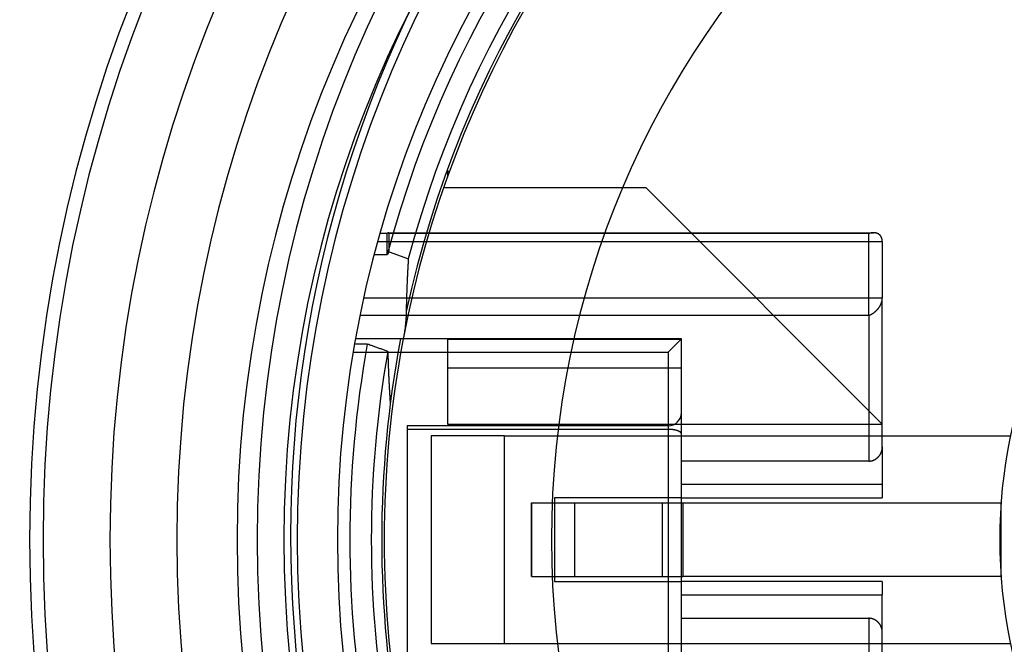
# Model space of a CAD drawing. Extents: x -501 to 547, y -96 to 308.
# Drawn here: x -21 to -6, y 29 to 39 of the extents above; entities that cross this region are included whole.
import ezdxf

# ---------------------------------------------------------------- set-up
doc = ezdxf.new("R2010")
doc.units = 0
doc.header["$LTSCALE"] = 32.67
doc.header["$MEASUREMENT"] = 0
doc.layers.get('0').update_dxf_attribs({"linetype": 'CONTINUOUS'})

msp = doc.modelspace()

# ---------------------------------------------------------------- linework, layer by layer
at = {"color": 7, "linetype": 'Continuous'}
for p, q in [((-14.254, 36.433), (-14.284, 36.433)), ((-14.284, 36.433), (-14.284, 36.35)), ((-14.339, 36.193), (-11.319, 36.193)), ((-11.319, 36.193), (-7.784, 32.658)), ((-15.184, 35.508), (-15.29, 35.508)), ((-15.184, 35.191), (-15.184, 35.508)), ((-15.164, 35.518), (-7.915, 35.518)), ((-7.984, 35.506), (-15.156, 35.506)), ((-15.156, 35.233), (-15.156, 35.506)), ((-7.984, 34.285), (-7.984, 35.506)), ((-15.324, 35.387), (-7.784, 35.387)), ((-7.784, 35.387), (-7.784, 34.541)), ((-15.376, 35.191), (-15.184, 35.191)), ((-15.156, 35.233), (-14.868, 35.129)), ((-7.784, 34.541), (-15.534, 34.541)), ((-7.784, 32.321), (-7.784, 34.541)), ((-15.589, 34.285), (-7.984, 34.285)), ((-7.984, 34.285), (-7.984, 32.108)), ((-15.482, 33.855), (-15.671, 33.855)), ((-10.784, 33.933), (-15.657, 33.933)), ((-14.284, 33.933), (-14.284, 33.924)), ((-14.284, 33.924), (-14.284, 33.495)), ((-10.784, 33.924), (-14.284, 33.924)), ((-10.984, 33.733), (-10.784, 33.933)), ((-10.784, 27.933), (-10.784, 33.933)), ((-15.692, 33.733), (-10.984, 33.733)), ((-10.984, 33.733), (-10.984, 28.133)), ((-14.284, 33.495), (-14.284, 32.658)), ((-10.784, 33.495), (-14.284, 33.495)), ((-10.984, 32.633), (-14.884, 32.633)), ((-14.884, 32.633), (-14.884, 29.233)), ((-10.984, 32.581), (-14.884, 32.581)), ((-14.284, 32.658), (-7.984, 32.658)), ((-7.984, 32.658), (-7.784, 32.658)), ((-13.429, 32.483), (-14.529, 32.483)), ((-14.529, 32.483), (-14.529, 29.383)), ((-13.429, 29.383), (-13.429, 32.483)), ((-13.429, 32.483), (-5.867, 32.483)), ((-7.784, 32.321), (-7.784, 31.758)), ((-7.984, 32.108), (-10.784, 32.108)), ((-7.784, 31.758), (-10.784, 31.758)), ((-7.784, 31.758), (-7.784, 31.558)), ((-12.684, 31.558), (-12.684, 30.308)), ((-10.784, 31.558), (-12.684, 31.558)), ((-10.784, 31.558), (-7.784, 31.558)), ((-13.029, 31.483), (-10.76, 31.483)), ((-13.029, 30.383), (-13.029, 31.483)), ((-13.027, 31.483), (-13.027, 30.383)), ((-12.382, 30.383), (-12.382, 31.483)), ((-11.074, 31.483), (-11.074, 30.383)), ((-10.76, 31.483), (-6.008, 31.483)), ((-10.76, 30.383), (-10.76, 31.483)), ((-6.008, 30.383), (-6.008, 31.483)), ((-13.029, 30.383), (-10.76, 30.383)), ((-6.008, 30.383), (-10.76, 30.383)), ((-12.684, 30.308), (-10.784, 30.308)), ((-7.784, 30.308), (-10.784, 30.308)), ((-7.784, 30.308), (-7.784, 30.108)), ((-10.784, 30.108), (-7.784, 30.108)), ((-7.784, 29.545), (-7.784, 30.108)), ((-10.784, 29.758), (-7.984, 29.758)), ((-7.984, 29.758), (-7.984, 27.581)), ((-7.784, 27.324), (-7.784, 29.545)), ((-14.529, 29.383), (-13.429, 29.383)), ((-13.429, 29.383), (-5.867, 29.383))]:
    msp.add_line(p, q, dxfattribs=at)
at = {"color": 7, "linetype": 'Continuous', "flags": 128}
for points in [[(-15.156, 35.506), (-15.157, 35.508), (-15.157, 35.51), (-15.157, 35.511), (-15.157, 35.513), (-15.158, 35.514), (-15.158, 35.515), (-15.159, 35.516), (-15.16, 35.517), (-15.161, 35.517), (-15.162, 35.518), (-15.163, 35.518), (-15.164, 35.518), (-15.165, 35.518), (-15.166, 35.518), (-15.168, 35.518), (-15.169, 35.517), (-15.171, 35.517), (-15.173, 35.516), (-15.175, 35.515), (-15.176, 35.514), (-15.178, 35.512), (-15.18, 35.511), (-15.182, 35.509), (-15.184, 35.508)], [(-14.9, 34.34), (-14.901, 34.324), (-14.901, 34.307), (-14.902, 34.291), (-14.903, 34.274), (-14.903, 34.258), (-14.904, 34.241), (-14.905, 34.225), (-14.907, 34.208), (-14.908, 34.192), (-14.909, 34.176), (-14.911, 34.16), (-14.913, 34.143), (-14.914, 34.127), (-14.916, 34.111), (-14.918, 34.095), (-14.92, 34.079), (-14.923, 34.063), (-14.925, 34.047), (-14.927, 34.031), (-14.93, 34.015), (-14.933, 33.999), (-14.935, 33.983), (-14.938, 33.967), (-14.941, 33.952)], [(-15.175, 33.746), (-15.188, 33.75), (-15.201, 33.755), (-15.213, 33.759), (-15.226, 33.764), (-15.239, 33.768), (-15.252, 33.773), (-15.264, 33.777), (-15.277, 33.782), (-15.29, 33.786), (-15.303, 33.791), (-15.315, 33.795), (-15.328, 33.8), (-15.341, 33.805), (-15.354, 33.809), (-15.367, 33.814), (-15.379, 33.818), (-15.392, 33.823), (-15.405, 33.827), (-15.418, 33.832), (-15.431, 33.836), (-15.444, 33.841), (-15.457, 33.846), (-15.469, 33.85), (-15.482, 33.855)]]:
    msp.add_lwpolyline(points, dxfattribs=at)
at = {"color": 7, "linetype": 'Continuous'}
for points in [[(-7.784, 35.387, 0), (-7.784, 35.389, 0), (-7.784, 35.391, 0), (-7.784, 35.394, 0), (-7.784, 35.396, 0), (-7.784, 35.398, 0), (-7.784, 35.4, 0), (-7.784, 35.403, 0), (-7.785, 35.405, 0), (-7.785, 35.407, 0), (-7.785, 35.409, 0), (-7.785, 35.411, 0), (-7.786, 35.414, 0), (-7.786, 35.416, 0), (-7.787, 35.418, 0), (-7.787, 35.42, 0), (-7.787, 35.422, 0), (-7.788, 35.424, 0), (-7.788, 35.426, 0), (-7.789, 35.428, 0), (-7.79, 35.43, 0), (-7.79, 35.432, 0), (-7.791, 35.434, 0), (-7.792, 35.436, 0), (-7.792, 35.438, 0), (-7.793, 35.44, 0), (-7.794, 35.442, 0), (-7.795, 35.444, 0), (-7.795, 35.446, 0), (-7.796, 35.448, 0), (-7.797, 35.45, 0), (-7.798, 35.452, 0), (-7.799, 35.453, 0), (-7.8, 35.455, 0), (-7.801, 35.457, 0), (-7.802, 35.459, 0), (-7.803, 35.461, 0), (-7.804, 35.462, 0), (-7.805, 35.464, 0), (-7.806, 35.466, 0), (-7.807, 35.467, 0), (-7.808, 35.469, 0), (-7.81, 35.471, 0), (-7.811, 35.472, 0), (-7.812, 35.474, 0), (-7.813, 35.475, 0), (-7.815, 35.477, 0), (-7.816, 35.478, 0), (-7.817, 35.48, 0), (-7.819, 35.481, 0), (-7.82, 35.483, 0), (-7.822, 35.484, 0), (-7.823, 35.485, 0), (-7.824, 35.487, 0), (-7.826, 35.488, 0), (-7.827, 35.489, 0), (-7.829, 35.49, 0), (-7.831, 35.492, 0), (-7.832, 35.493, 0), (-7.834, 35.494, 0), (-7.835, 35.495, 0), (-7.837, 35.496, 0), (-7.839, 35.498, 0), (-7.84, 35.499, 0), (-7.842, 35.5, 0), (-7.844, 35.501, 0), (-7.846, 35.502, 0), (-7.848, 35.503, 0), (-7.849, 35.504, 0), (-7.851, 35.505, 0), (-7.853, 35.505, 0), (-7.855, 35.506, 0), (-7.857, 35.507, 0), (-7.859, 35.508, 0), (-7.861, 35.509, 0), (-7.863, 35.509, 0), (-7.864, 35.51, 0), (-7.866, 35.511, 0), (-7.868, 35.511, 0), (-7.87, 35.512, 0), (-7.873, 35.513, 0), (-7.875, 35.513, 0), (-7.877, 35.514, 0), (-7.879, 35.514, 0), (-7.881, 35.515, 0), (-7.883, 35.515, 0), (-7.885, 35.516, 0), (-7.887, 35.516, 0), (-7.889, 35.516, 0), (-7.892, 35.517, 0), (-7.894, 35.517, 0), (-7.896, 35.517, 0), (-7.898, 35.517, 0), (-7.9, 35.518, 0), (-7.903, 35.518, 0), (-7.905, 35.518, 0), (-7.907, 35.518, 0), (-7.909, 35.518, 0), (-7.912, 35.518, 0), (-7.914, 35.518, 0), (-7.916, 35.518, 0), (-7.919, 35.518, 0), (-7.921, 35.518, 0), (-7.923, 35.518, 0), (-7.926, 35.518, 0), (-7.928, 35.518, 0), (-7.93, 35.518, 0), (-7.933, 35.517, 0), (-7.935, 35.517, 0), (-7.937, 35.517, 0), (-7.94, 35.517, 0), (-7.942, 35.516, 0), (-7.945, 35.516, 0), (-7.947, 35.516, 0), (-7.949, 35.515, 0), (-7.952, 35.515, 0), (-7.954, 35.514, 0), (-7.957, 35.514, 0), (-7.959, 35.513, 0), (-7.962, 35.513, 0), (-7.964, 35.512, 0), (-7.966, 35.511, 0), (-7.969, 35.511, 0), (-7.971, 35.51, 0), (-7.974, 35.509, 0), (-7.976, 35.509, 0), (-7.979, 35.508, 0), (-7.981, 35.507, 0), (-7.984, 35.506, 0)], [(-15.156, 35.233, 0), (-15.157, 35.232, 0), (-15.157, 35.232, 0), (-15.157, 35.232, 0), (-15.157, 35.231, 0), (-15.158, 35.231, 0), (-15.158, 35.231, 0), (-15.158, 35.23, 0), (-15.158, 35.23, 0), (-15.158, 35.23, 0), (-15.159, 35.229, 0), (-15.159, 35.229, 0), (-15.159, 35.229, 0), (-15.159, 35.228, 0), (-15.159, 35.228, 0), (-15.16, 35.228, 0), (-15.16, 35.227, 0), (-15.16, 35.227, 0), (-15.16, 35.227, 0), (-15.161, 35.227, 0), (-15.161, 35.226, 0), (-15.161, 35.226, 0), (-15.161, 35.226, 0), (-15.162, 35.225, 0), (-15.162, 35.225, 0), (-15.162, 35.225, 0), (-15.162, 35.224, 0), (-15.162, 35.224, 0), (-15.163, 35.224, 0), (-15.163, 35.223, 0), (-15.163, 35.223, 0), (-15.163, 35.223, 0), (-15.164, 35.222, 0), (-15.164, 35.222, 0), (-15.164, 35.222, 0), (-15.164, 35.221, 0), (-15.164, 35.221, 0), (-15.165, 35.221, 0), (-15.165, 35.22, 0), (-15.165, 35.22, 0), (-15.165, 35.22, 0), (-15.165, 35.219, 0), (-15.166, 35.219, 0), (-15.166, 35.219, 0), (-15.166, 35.218, 0), (-15.166, 35.218, 0), (-15.166, 35.218, 0), (-15.167, 35.218, 0), (-15.167, 35.217, 0), (-15.167, 35.217, 0), (-15.167, 35.217, 0), (-15.168, 35.216, 0), (-15.168, 35.216, 0), (-15.168, 35.215, 0), (-15.168, 35.215, 0), (-15.168, 35.215, 0), (-15.169, 35.215, 0), (-15.169, 35.214, 0), (-15.169, 35.214, 0), (-15.169, 35.214, 0), (-15.17, 35.213, 0), (-15.17, 35.213, 0), (-15.17, 35.213, 0), (-15.17, 35.212, 0), (-15.17, 35.212, 0), (-15.171, 35.212, 0), (-15.171, 35.211, 0), (-15.171, 35.211, 0), (-15.171, 35.211, 0), (-15.171, 35.21, 0), (-15.172, 35.21, 0), (-15.172, 35.21, 0), (-15.172, 35.209, 0), (-15.172, 35.209, 0), (-15.173, 35.209, 0), (-15.173, 35.208, 0), (-15.173, 35.208, 0), (-15.173, 35.208, 0), (-15.174, 35.207, 0), (-15.174, 35.207, 0), (-15.174, 35.207, 0), (-15.174, 35.206, 0), (-15.174, 35.206, 0), (-15.175, 35.206, 0), (-15.175, 35.206, 0), (-15.175, 35.205, 0), (-15.175, 35.205, 0), (-15.175, 35.205, 0), (-15.176, 35.204, 0), (-15.176, 35.204, 0), (-15.176, 35.204, 0), (-15.176, 35.203, 0), (-15.177, 35.203, 0), (-15.177, 35.203, 0), (-15.177, 35.202, 0), (-15.177, 35.202, 0), (-15.177, 35.202, 0), (-15.178, 35.201, 0), (-15.178, 35.201, 0), (-15.178, 35.201, 0), (-15.178, 35.2, 0), (-15.178, 35.2, 0), (-15.179, 35.2, 0), (-15.179, 35.199, 0), (-15.179, 35.199, 0), (-15.179, 35.199, 0), (-15.18, 35.198, 0), (-15.18, 35.198, 0), (-15.18, 35.198, 0), (-15.18, 35.197, 0), (-15.18, 35.197, 0), (-15.181, 35.197, 0), (-15.181, 35.196, 0), (-15.181, 35.196, 0), (-15.181, 35.196, 0), (-15.181, 35.196, 0), (-15.182, 35.195, 0), (-15.182, 35.195, 0), (-15.182, 35.194, 0), (-15.182, 35.194, 0), (-15.183, 35.194, 0), (-15.183, 35.194, 0), (-15.183, 35.193, 0), (-15.183, 35.193, 0), (-15.184, 35.193, 0), (-15.184, 35.192, 0), (-15.184, 35.192, 0), (-15.184, 35.192, 0), (-15.184, 35.191, 0)], [(-14.868, 35.129, 0), (-14.869, 35.123, 0), (-14.869, 35.117, 0), (-14.87, 35.111, 0), (-14.87, 35.105, 0), (-14.87, 35.099, 0), (-14.871, 35.092, 0), (-14.871, 35.086, 0), (-14.871, 35.08, 0), (-14.872, 35.074, 0), (-14.872, 35.068, 0), (-14.873, 35.062, 0), (-14.873, 35.055, 0), (-14.873, 35.049, 0), (-14.874, 35.043, 0), (-14.874, 35.037, 0), (-14.874, 35.031, 0), (-14.875, 35.025, 0), (-14.875, 35.018, 0), (-14.876, 35.012, 0), (-14.876, 35.006, 0), (-14.876, 35, 0), (-14.877, 34.994, 0), (-14.877, 34.988, 0), (-14.877, 34.981, 0), (-14.878, 34.975, 0), (-14.878, 34.969, 0), (-14.878, 34.963, 0), (-14.879, 34.957, 0), (-14.879, 34.951, 0), (-14.879, 34.944, 0), (-14.88, 34.938, 0), (-14.88, 34.932, 0), (-14.88, 34.926, 0), (-14.881, 34.92, 0), (-14.881, 34.914, 0), (-14.881, 34.908, 0), (-14.882, 34.901, 0), (-14.882, 34.895, 0), (-14.882, 34.889, 0), (-14.882, 34.883, 0), (-14.883, 34.877, 0), (-14.883, 34.871, 0), (-14.883, 34.864, 0), (-14.884, 34.858, 0), (-14.884, 34.852, 0), (-14.884, 34.846, 0), (-14.884, 34.84, 0), (-14.885, 34.834, 0), (-14.885, 34.828, 0), (-14.885, 34.821, 0), (-14.886, 34.815, 0), (-14.886, 34.809, 0), (-14.886, 34.803, 0), (-14.886, 34.797, 0), (-14.887, 34.791, 0), (-14.887, 34.784, 0), (-14.887, 34.778, 0), (-14.888, 34.772, 0), (-14.888, 34.766, 0), (-14.888, 34.76, 0), (-14.888, 34.754, 0), (-14.889, 34.747, 0), (-14.889, 34.741, 0), (-14.889, 34.735, 0), (-14.889, 34.729, 0), (-14.89, 34.723, 0), (-14.89, 34.717, 0), (-14.89, 34.71, 0), (-14.89, 34.704, 0), (-14.891, 34.698, 0), (-14.891, 34.692, 0), (-14.891, 34.686, 0), (-14.891, 34.68, 0), (-14.892, 34.673, 0), (-14.892, 34.667, 0), (-14.892, 34.661, 0), (-14.892, 34.655, 0), (-14.893, 34.649, 0), (-14.893, 34.643, 0), (-14.893, 34.636, 0), (-14.893, 34.63, 0), (-14.893, 34.624, 0), (-14.893, 34.618, 0), (-14.894, 34.612, 0), (-14.894, 34.606, 0), (-14.894, 34.599, 0), (-14.894, 34.593, 0), (-14.895, 34.587, 0), (-14.895, 34.581, 0), (-14.895, 34.575, 0), (-14.895, 34.569, 0), (-14.895, 34.562, 0), (-14.896, 34.556, 0), (-14.896, 34.55, 0), (-14.896, 34.544, 0), (-14.896, 34.538, 0), (-14.896, 34.532, 0), (-14.896, 34.526, 0), (-14.896, 34.519, 0), (-14.897, 34.513, 0), (-14.897, 34.507, 0), (-14.897, 34.501, 0), (-14.897, 34.495, 0), (-14.897, 34.489, 0), (-14.898, 34.482, 0), (-14.898, 34.476, 0), (-14.898, 34.47, 0), (-14.898, 34.464, 0), (-14.898, 34.458, 0), (-14.898, 34.452, 0), (-14.898, 34.445, 0), (-14.899, 34.439, 0), (-14.899, 34.433, 0), (-14.899, 34.427, 0), (-14.899, 34.421, 0), (-14.899, 34.414, 0), (-14.899, 34.408, 0), (-14.899, 34.402, 0), (-14.899, 34.396, 0), (-14.9, 34.39, 0), (-14.9, 34.384, 0), (-14.9, 34.377, 0), (-14.9, 34.371, 0), (-14.9, 34.365, 0), (-14.9, 34.359, 0), (-14.9, 34.353, 0), (-14.9, 34.347, 0), (-14.9, 34.34, 0)], [(-7.984, 34.285, 0), (-7.981, 34.285, 0), (-7.979, 34.286, 0), (-7.976, 34.287, 0), (-7.974, 34.288, 0), (-7.971, 34.289, 0), (-7.969, 34.29, 0), (-7.966, 34.291, 0), (-7.964, 34.292, 0), (-7.962, 34.293, 0), (-7.959, 34.294, 0), (-7.957, 34.296, 0), (-7.954, 34.297, 0), (-7.952, 34.298, 0), (-7.949, 34.299, 0), (-7.947, 34.3, 0), (-7.945, 34.302, 0), (-7.942, 34.303, 0), (-7.94, 34.304, 0), (-7.937, 34.306, 0), (-7.935, 34.307, 0), (-7.933, 34.308, 0), (-7.93, 34.31, 0), (-7.928, 34.311, 0), (-7.926, 34.313, 0), (-7.923, 34.314, 0), (-7.921, 34.316, 0), (-7.919, 34.317, 0), (-7.916, 34.319, 0), (-7.914, 34.32, 0), (-7.912, 34.322, 0), (-7.909, 34.324, 0), (-7.907, 34.325, 0), (-7.905, 34.327, 0), (-7.903, 34.328, 0), (-7.9, 34.33, 0), (-7.898, 34.332, 0), (-7.896, 34.334, 0), (-7.894, 34.336, 0), (-7.892, 34.337, 0), (-7.889, 34.339, 0), (-7.887, 34.341, 0), (-7.885, 34.343, 0), (-7.883, 34.345, 0), (-7.881, 34.347, 0), (-7.879, 34.349, 0), (-7.877, 34.35, 0), (-7.875, 34.352, 0), (-7.873, 34.354, 0), (-7.87, 34.356, 0), (-7.868, 34.358, 0), (-7.866, 34.36, 0), (-7.864, 34.362, 0), (-7.863, 34.364, 0), (-7.861, 34.367, 0), (-7.859, 34.369, 0), (-7.857, 34.371, 0), (-7.855, 34.373, 0), (-7.853, 34.375, 0), (-7.851, 34.377, 0), (-7.849, 34.379, 0), (-7.848, 34.382, 0), (-7.846, 34.384, 0), (-7.844, 34.386, 0), (-7.842, 34.388, 0), (-7.84, 34.39, 0), (-7.839, 34.393, 0), (-7.837, 34.395, 0), (-7.835, 34.397, 0), (-7.834, 34.399, 0), (-7.832, 34.402, 0), (-7.831, 34.404, 0), (-7.829, 34.406, 0), (-7.827, 34.409, 0), (-7.826, 34.411, 0), (-7.824, 34.413, 0), (-7.823, 34.416, 0), (-7.822, 34.418, 0), (-7.82, 34.42, 0), (-7.819, 34.423, 0), (-7.817, 34.425, 0), (-7.816, 34.428, 0), (-7.815, 34.43, 0), (-7.813, 34.432, 0), (-7.812, 34.435, 0), (-7.811, 34.437, 0), (-7.81, 34.44, 0), (-7.808, 34.442, 0), (-7.807, 34.444, 0), (-7.806, 34.447, 0), (-7.805, 34.449, 0), (-7.804, 34.452, 0), (-7.803, 34.454, 0), (-7.802, 34.457, 0), (-7.801, 34.459, 0), (-7.8, 34.462, 0), (-7.799, 34.464, 0), (-7.798, 34.466, 0), (-7.797, 34.469, 0), (-7.796, 34.471, 0), (-7.795, 34.474, 0), (-7.795, 34.476, 0), (-7.794, 34.479, 0), (-7.793, 34.481, 0), (-7.792, 34.483, 0), (-7.792, 34.486, 0), (-7.791, 34.488, 0), (-7.79, 34.491, 0), (-7.79, 34.493, 0), (-7.789, 34.496, 0), (-7.788, 34.498, 0), (-7.788, 34.501, 0), (-7.787, 34.503, 0), (-7.787, 34.505, 0), (-7.787, 34.508, 0), (-7.786, 34.51, 0), (-7.786, 34.513, 0), (-7.785, 34.515, 0), (-7.785, 34.517, 0), (-7.785, 34.52, 0), (-7.785, 34.522, 0), (-7.784, 34.525, 0), (-7.784, 34.527, 0), (-7.784, 34.529, 0), (-7.784, 34.532, 0), (-7.784, 34.534, 0), (-7.784, 34.536, 0), (-7.784, 34.539, 0), (-7.784, 34.541, 0)], [(-15.175, 33.746, 0), (-15.175, 33.74, 0), (-15.175, 33.733, 0), (-15.175, 33.727, 0), (-15.175, 33.721, 0), (-15.175, 33.715, 0), (-15.174, 33.709, 0), (-15.174, 33.703, 0), (-15.174, 33.697, 0), (-15.174, 33.69, 0), (-15.174, 33.684, 0), (-15.174, 33.678, 0), (-15.173, 33.672, 0), (-15.173, 33.666, 0), (-15.173, 33.66, 0), (-15.173, 33.653, 0), (-15.173, 33.647, 0), (-15.173, 33.641, 0), (-15.172, 33.635, 0), (-15.172, 33.629, 0), (-15.172, 33.623, 0), (-15.172, 33.616, 0), (-15.172, 33.61, 0), (-15.171, 33.604, 0), (-15.171, 33.598, 0), (-15.171, 33.592, 0), (-15.171, 33.586, 0), (-15.171, 33.579, 0), (-15.17, 33.573, 0), (-15.17, 33.567, 0), (-15.17, 33.561, 0), (-15.17, 33.555, 0), (-15.17, 33.548, 0), (-15.169, 33.542, 0), (-15.169, 33.536, 0), (-15.169, 33.53, 0), (-15.169, 33.524, 0), (-15.168, 33.518, 0), (-15.168, 33.511, 0), (-15.168, 33.505, 0), (-15.168, 33.499, 0), (-15.168, 33.493, 0), (-15.167, 33.487, 0), (-15.167, 33.481, 0), (-15.167, 33.474, 0), (-15.167, 33.468, 0), (-15.166, 33.462, 0), (-15.166, 33.456, 0), (-15.166, 33.45, 0), (-15.166, 33.444, 0), (-15.165, 33.438, 0), (-15.165, 33.431, 0), (-15.165, 33.425, 0), (-15.165, 33.419, 0), (-15.164, 33.413, 0), (-15.164, 33.407, 0), (-15.164, 33.401, 0), (-15.164, 33.394, 0), (-15.163, 33.388, 0), (-15.163, 33.382, 0), (-15.163, 33.376, 0), (-15.162, 33.37, 0), (-15.162, 33.364, 0), (-15.162, 33.357, 0), (-15.162, 33.351, 0), (-15.161, 33.345, 0), (-15.161, 33.339, 0), (-15.161, 33.333, 0), (-15.16, 33.327, 0), (-15.16, 33.32, 0), (-15.16, 33.314, 0), (-15.159, 33.308, 0), (-15.159, 33.302, 0), (-15.159, 33.296, 0), (-15.159, 33.29, 0), (-15.158, 33.283, 0), (-15.158, 33.277, 0), (-15.158, 33.271, 0), (-15.157, 33.265, 0), (-15.157, 33.259, 0), (-15.157, 33.253, 0), (-15.156, 33.246, 0), (-15.156, 33.24, 0), (-15.156, 33.234, 0), (-15.155, 33.228, 0), (-15.155, 33.222, 0), (-15.155, 33.216, 0), (-15.154, 33.209, 0), (-15.154, 33.203, 0), (-15.154, 33.197, 0), (-15.153, 33.191, 0), (-15.153, 33.185, 0), (-15.153, 33.179, 0), (-15.152, 33.172, 0), (-15.152, 33.166, 0), (-15.152, 33.16, 0), (-15.151, 33.154, 0), (-15.151, 33.148, 0), (-15.15, 33.142, 0), (-15.15, 33.136, 0), (-15.15, 33.129, 0), (-15.149, 33.123, 0), (-15.149, 33.117, 0), (-15.149, 33.111, 0), (-15.148, 33.105, 0), (-15.148, 33.099, 0), (-15.147, 33.093, 0), (-15.147, 33.086, 0), (-15.147, 33.08, 0), (-15.146, 33.074, 0), (-15.146, 33.068, 0), (-15.146, 33.062, 0), (-15.145, 33.056, 0), (-15.145, 33.049, 0), (-15.144, 33.043, 0), (-15.144, 33.037, 0), (-15.143, 33.031, 0), (-15.143, 33.025, 0), (-15.143, 33.019, 0), (-15.142, 33.013, 0), (-15.142, 33.006, 0), (-15.141, 33, 0), (-15.141, 32.994, 0), (-15.141, 32.988, 0), (-15.14, 32.982, 0), (-15.14, 32.975, 0), (-15.139, 32.969, 0), (-15.139, 32.963, 0), (-15.138, 32.957, 0)], [(-10.784, 32.508, 0), (-10.784, 32.509, 0), (-10.784, 32.51, 0), (-10.784, 32.511, 0), (-10.784, 32.512, 0), (-10.784, 32.513, 0), (-10.784, 32.513, 0), (-10.784, 32.514, 0), (-10.785, 32.515, 0), (-10.785, 32.516, 0), (-10.785, 32.517, 0), (-10.786, 32.518, 0), (-10.786, 32.519, 0), (-10.786, 32.52, 0), (-10.787, 32.52, 0), (-10.787, 32.521, 0), (-10.787, 32.522, 0), (-10.788, 32.523, 0), (-10.789, 32.524, 0), (-10.789, 32.525, 0), (-10.79, 32.526, 0), (-10.79, 32.527, 0), (-10.791, 32.528, 0), (-10.792, 32.528, 0), (-10.792, 32.529, 0), (-10.793, 32.53, 0), (-10.794, 32.531, 0), (-10.794, 32.532, 0), (-10.795, 32.533, 0), (-10.796, 32.533, 0), (-10.797, 32.534, 0), (-10.798, 32.535, 0), (-10.799, 32.536, 0), (-10.8, 32.537, 0), (-10.801, 32.538, 0), (-10.802, 32.538, 0), (-10.803, 32.539, 0), (-10.804, 32.54, 0), (-10.805, 32.541, 0), (-10.806, 32.542, 0), (-10.807, 32.542, 0), (-10.808, 32.543, 0), (-10.81, 32.544, 0), (-10.811, 32.545, 0), (-10.812, 32.545, 0), (-10.813, 32.546, 0), (-10.815, 32.547, 0), (-10.816, 32.548, 0), (-10.817, 32.548, 0), (-10.819, 32.549, 0), (-10.82, 32.55, 0), (-10.822, 32.551, 0), (-10.823, 32.551, 0), (-10.825, 32.552, 0), (-10.826, 32.553, 0), (-10.828, 32.553, 0), (-10.829, 32.554, 0), (-10.831, 32.555, 0), (-10.832, 32.556, 0), (-10.834, 32.556, 0), (-10.835, 32.557, 0), (-10.837, 32.558, 0), (-10.839, 32.558, 0), (-10.841, 32.559, 0), (-10.842, 32.559, 0), (-10.844, 32.56, 0), (-10.846, 32.561, 0), (-10.848, 32.561, 0), (-10.849, 32.562, 0), (-10.851, 32.563, 0), (-10.853, 32.563, 0), (-10.855, 32.564, 0), (-10.857, 32.564, 0), (-10.859, 32.565, 0), (-10.861, 32.565, 0), (-10.863, 32.566, 0), (-10.864, 32.566, 0), (-10.867, 32.567, 0), (-10.868, 32.568, 0), (-10.87, 32.568, 0), (-10.873, 32.569, 0), (-10.875, 32.569, 0), (-10.877, 32.569, 0), (-10.879, 32.57, 0), (-10.881, 32.571, 0), (-10.883, 32.571, 0), (-10.885, 32.571, 0), (-10.887, 32.572, 0), (-10.889, 32.572, 0), (-10.892, 32.573, 0), (-10.894, 32.573, 0), (-10.896, 32.574, 0), (-10.898, 32.574, 0), (-10.9, 32.574, 0), (-10.903, 32.575, 0), (-10.905, 32.575, 0), (-10.907, 32.575, 0), (-10.909, 32.576, 0), (-10.912, 32.576, 0), (-10.914, 32.576, 0), (-10.916, 32.577, 0), (-10.919, 32.577, 0), (-10.921, 32.577, 0), (-10.923, 32.577, 0), (-10.926, 32.578, 0), (-10.928, 32.578, 0), (-10.93, 32.578, 0), (-10.933, 32.578, 0), (-10.935, 32.579, 0), (-10.937, 32.579, 0), (-10.94, 32.579, 0), (-10.942, 32.579, 0), (-10.945, 32.579, 0), (-10.947, 32.58, 0), (-10.95, 32.58, 0), (-10.952, 32.58, 0), (-10.954, 32.58, 0), (-10.957, 32.58, 0), (-10.959, 32.58, 0), (-10.962, 32.58, 0), (-10.964, 32.581, 0), (-10.966, 32.581, 0), (-10.969, 32.581, 0), (-10.971, 32.581, 0), (-10.974, 32.581, 0), (-10.976, 32.581, 0), (-10.979, 32.581, 0), (-10.981, 32.581, 0), (-10.984, 32.581, 0)], [(-7.984, 32.108, 0), (-7.981, 32.108, 0), (-7.979, 32.108, 0), (-7.976, 32.108, 0), (-7.974, 32.108, 0), (-7.971, 32.108, 0), (-7.969, 32.108, 0), (-7.966, 32.108, 0), (-7.964, 32.109, 0), (-7.962, 32.109, 0), (-7.959, 32.109, 0), (-7.957, 32.11, 0), (-7.954, 32.11, 0), (-7.952, 32.11, 0), (-7.949, 32.111, 0), (-7.947, 32.111, 0), (-7.945, 32.112, 0), (-7.942, 32.112, 0), (-7.94, 32.113, 0), (-7.937, 32.113, 0), (-7.935, 32.114, 0), (-7.933, 32.115, 0), (-7.93, 32.115, 0), (-7.928, 32.116, 0), (-7.926, 32.117, 0), (-7.923, 32.118, 0), (-7.921, 32.118, 0), (-7.919, 32.119, 0), (-7.916, 32.12, 0), (-7.914, 32.121, 0), (-7.912, 32.122, 0), (-7.909, 32.123, 0), (-7.907, 32.124, 0), (-7.905, 32.125, 0), (-7.903, 32.126, 0), (-7.9, 32.127, 0), (-7.898, 32.128, 0), (-7.896, 32.129, 0), (-7.894, 32.13, 0), (-7.892, 32.132, 0), (-7.889, 32.133, 0), (-7.887, 32.134, 0), (-7.885, 32.135, 0), (-7.883, 32.137, 0), (-7.881, 32.138, 0), (-7.879, 32.139, 0), (-7.877, 32.141, 0), (-7.875, 32.142, 0), (-7.873, 32.144, 0), (-7.87, 32.145, 0), (-7.868, 32.147, 0), (-7.866, 32.148, 0), (-7.864, 32.15, 0), (-7.863, 32.151, 0), (-7.861, 32.153, 0), (-7.859, 32.154, 0), (-7.857, 32.156, 0), (-7.855, 32.158, 0), (-7.853, 32.159, 0), (-7.851, 32.161, 0), (-7.849, 32.163, 0), (-7.848, 32.165, 0), (-7.846, 32.166, 0), (-7.844, 32.168, 0), (-7.842, 32.17, 0), (-7.84, 32.172, 0), (-7.839, 32.174, 0), (-7.837, 32.176, 0), (-7.835, 32.178, 0), (-7.834, 32.179, 0), (-7.832, 32.181, 0), (-7.831, 32.184, 0), (-7.829, 32.185, 0), (-7.827, 32.188, 0), (-7.826, 32.19, 0), (-7.824, 32.192, 0), (-7.823, 32.194, 0), (-7.822, 32.196, 0), (-7.82, 32.198, 0), (-7.819, 32.2, 0), (-7.817, 32.202, 0), (-7.816, 32.204, 0), (-7.815, 32.207, 0), (-7.813, 32.209, 0), (-7.812, 32.211, 0), (-7.811, 32.213, 0), (-7.81, 32.216, 0), (-7.808, 32.218, 0), (-7.807, 32.22, 0), (-7.806, 32.222, 0), (-7.805, 32.225, 0), (-7.804, 32.227, 0), (-7.803, 32.23, 0), (-7.802, 32.232, 0), (-7.801, 32.234, 0), (-7.8, 32.237, 0), (-7.799, 32.239, 0), (-7.798, 32.242, 0), (-7.797, 32.244, 0), (-7.796, 32.246, 0), (-7.795, 32.249, 0), (-7.795, 32.251, 0), (-7.794, 32.254, 0), (-7.793, 32.256, 0), (-7.792, 32.259, 0), (-7.792, 32.261, 0), (-7.791, 32.264, 0), (-7.79, 32.266, 0), (-7.79, 32.269, 0), (-7.789, 32.271, 0), (-7.788, 32.274, 0), (-7.788, 32.276, 0), (-7.787, 32.279, 0), (-7.787, 32.282, 0), (-7.787, 32.284, 0), (-7.786, 32.287, 0), (-7.786, 32.289, 0), (-7.785, 32.292, 0), (-7.785, 32.294, 0), (-7.785, 32.297, 0), (-7.785, 32.3, 0), (-7.784, 32.302, 0), (-7.784, 32.305, 0), (-7.784, 32.307, 0), (-7.784, 32.31, 0), (-7.784, 32.313, 0), (-7.784, 32.315, 0), (-7.784, 32.318, 0), (-7.784, 32.321, 0)], [(-7.784, 29.545, 0), (-7.784, 29.547, 0), (-7.784, 29.55, 0), (-7.784, 29.553, 0), (-7.784, 29.555, 0), (-7.784, 29.558, 0), (-7.784, 29.561, 0), (-7.784, 29.563, 0), (-7.785, 29.566, 0), (-7.785, 29.568, 0), (-7.785, 29.571, 0), (-7.785, 29.573, 0), (-7.786, 29.576, 0), (-7.786, 29.579, 0), (-7.787, 29.581, 0), (-7.787, 29.584, 0), (-7.787, 29.586, 0), (-7.788, 29.589, 0), (-7.788, 29.591, 0), (-7.789, 29.594, 0), (-7.79, 29.597, 0), (-7.79, 29.599, 0), (-7.791, 29.602, 0), (-7.792, 29.604, 0), (-7.792, 29.607, 0), (-7.793, 29.609, 0), (-7.794, 29.612, 0), (-7.795, 29.614, 0), (-7.795, 29.616, 0), (-7.796, 29.619, 0), (-7.797, 29.621, 0), (-7.798, 29.624, 0), (-7.799, 29.626, 0), (-7.8, 29.629, 0), (-7.801, 29.631, 0), (-7.802, 29.634, 0), (-7.803, 29.636, 0), (-7.804, 29.638, 0), (-7.805, 29.64, 0), (-7.806, 29.643, 0), (-7.807, 29.645, 0), (-7.808, 29.648, 0), (-7.81, 29.65, 0), (-7.811, 29.652, 0), (-7.812, 29.654, 0), (-7.813, 29.657, 0), (-7.815, 29.659, 0), (-7.816, 29.661, 0), (-7.817, 29.663, 0), (-7.819, 29.665, 0), (-7.82, 29.667, 0), (-7.822, 29.669, 0), (-7.823, 29.672, 0), (-7.824, 29.674, 0), (-7.826, 29.676, 0), (-7.827, 29.678, 0), (-7.829, 29.68, 0), (-7.831, 29.682, 0), (-7.832, 29.684, 0), (-7.834, 29.686, 0), (-7.835, 29.688, 0), (-7.837, 29.69, 0), (-7.839, 29.692, 0), (-7.84, 29.694, 0), (-7.842, 29.695, 0), (-7.844, 29.697, 0), (-7.846, 29.699, 0), (-7.848, 29.701, 0), (-7.849, 29.703, 0), (-7.851, 29.704, 0), (-7.853, 29.706, 0), (-7.855, 29.708, 0), (-7.857, 29.709, 0), (-7.859, 29.711, 0), (-7.861, 29.713, 0), (-7.863, 29.714, 0), (-7.864, 29.716, 0), (-7.866, 29.717, 0), (-7.868, 29.719, 0), (-7.87, 29.72, 0), (-7.873, 29.722, 0), (-7.875, 29.723, 0), (-7.877, 29.725, 0), (-7.879, 29.726, 0), (-7.881, 29.727, 0), (-7.883, 29.729, 0), (-7.885, 29.73, 0), (-7.887, 29.731, 0), (-7.889, 29.733, 0), (-7.892, 29.734, 0), (-7.894, 29.735, 0), (-7.896, 29.736, 0), (-7.898, 29.737, 0), (-7.9, 29.738, 0), (-7.903, 29.739, 0), (-7.905, 29.741, 0), (-7.907, 29.741, 0), (-7.909, 29.742, 0), (-7.912, 29.743, 0), (-7.914, 29.744, 0), (-7.916, 29.745, 0), (-7.919, 29.746, 0), (-7.921, 29.747, 0), (-7.923, 29.748, 0), (-7.926, 29.748, 0), (-7.928, 29.749, 0), (-7.93, 29.75, 0), (-7.933, 29.751, 0), (-7.935, 29.751, 0), (-7.937, 29.752, 0), (-7.94, 29.753, 0), (-7.942, 29.753, 0), (-7.945, 29.754, 0), (-7.947, 29.754, 0), (-7.949, 29.755, 0), (-7.952, 29.755, 0), (-7.954, 29.755, 0), (-7.957, 29.756, 0), (-7.959, 29.756, 0), (-7.962, 29.756, 0), (-7.964, 29.757, 0), (-7.966, 29.757, 0), (-7.969, 29.757, 0), (-7.971, 29.757, 0), (-7.974, 29.757, 0), (-7.976, 29.758, 0), (-7.979, 29.758, 0), (-7.981, 29.758, 0), (-7.984, 29.758, 0)]]:
    msp.add_polyline3d(points, dxfattribs=at)
for centre, radius, start, end in [((1.471, 30.763), 30, 90, 179.6752), ((1.471, 30.763), 30, 90, 179.6752), ((1.471, 30.933), 27, 90, 270), ((1.471, 30.933), 27, 90, 270), ((1.471, 30.933), 27, 90, 270), ((1.471, 30.933), 26.823, 90, 270), ((1.471, 30.933), 26.666, 90, 270), ((1.471, 30.933), 24.4, 90, 270), ((1.471, 30.933), 24, 90, 270), ((1.471, 30.933), 22, 90, 270), ((1.471, 30.933), 21.8, 90, 270), ((1.471, 30.933), 20.8, 90, 270), ((1.471, 30.933), 19.8, 90, 270), ((1.471, 30.933), 18.6, 90, 270), ((1.471, 30.933), 18.6, 90, 270), ((0.771, 30.933), 18.2, 90, 270), ((1.471, 30.998), 18.1, 74.0782, 285.9218), ((1.471, 30.998), 18.1, 74.0782, 285.9218), ((1.471, 30.933), 18, 90, 270), ((0.771, 30.933), 17.5, 90, 270), ((0.771, 30.933), 16.7, 90, 270), ((0.771, 30.933), 16.514, 90, 165.0562), ((0.771, 30.933), 16.193, 90, 164.9797), ((0.771, 30.933), 16.038, 90, 167.7321), ((0.771, 30.933), 16, 90, 169.1244), ((0.771, 30.933), 13.5, 90, 270), ((1.471, 30.933), 7.5, 90, 270), ((0.771, 30.933), 16.514, 169.8084, 190.1916), ((0.771, 30.933), 16.038, 169.2191, 190.7809), ((0.771, 30.933), 16, 169.1931, 190.8069), ((0.771, 30.933), 16, 169.1244, 169.1931), ((0.771, 30.933), 16.193, 169.9954, 190.0046), ((-10.984, 32.833), 0.2, 270, 0), ((1.471, 31.103), 30, 180.3248, 270), ((1.471, 31.103), 30, 180.3248, 270)]:
    msp.add_arc(centre, radius, start, end, dxfattribs=at)

doc.saveas('drawing.dxf')
